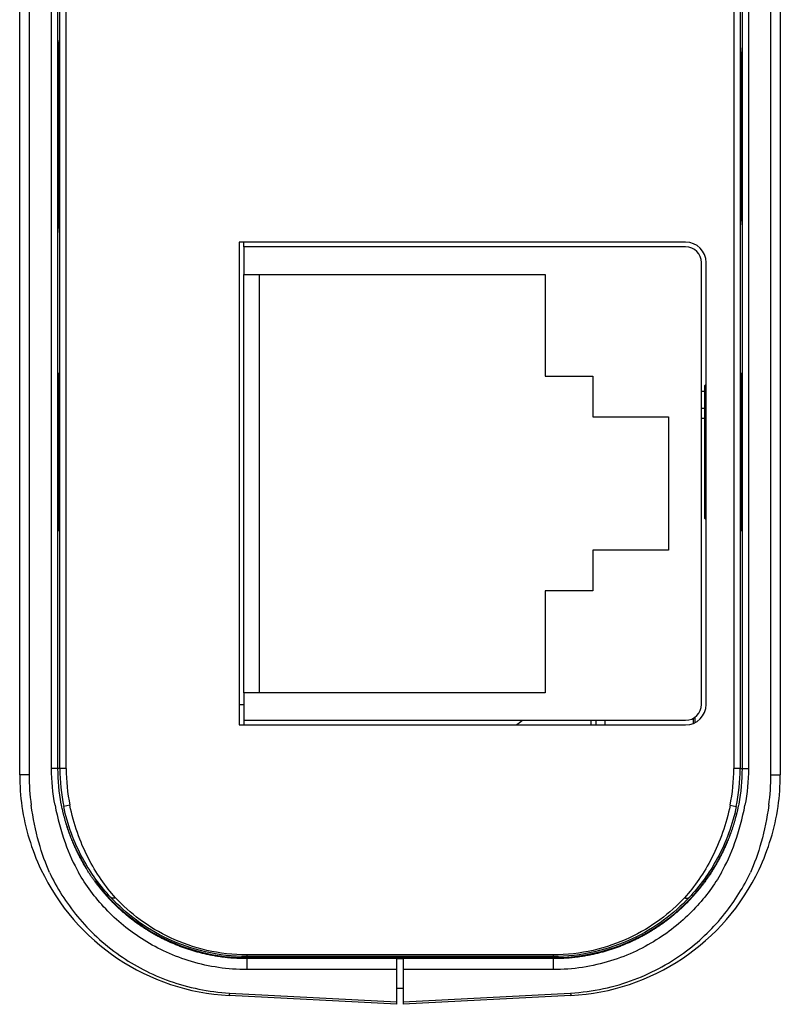
# Model space of a CAD drawing. Units: millimetres. Extents: x 258 to 584, y -139 to -3.
# Drawn here: x 390 to 414, y -139 to -108 of the extents above; entities that cross this region are included whole.
import ezdxf

# ---------------------------------------------------------------- set-up
doc = ezdxf.new("R2010")
doc.units = ezdxf.units.MM
doc.layers.add('4', color=7, linetype='Continuous')

msp = doc.modelspace()

# ---------------------------------------------------------------- linework, layer by layer
at = {"layer": '4', "color": 7, "linetype": 'Continuous'}
for p, q in [((390.045, -131.628), (390.045, -91.166)), ((390.342, -91.166), (390.342, -131.628)), ((391.056, -131.428), (391.056, -91.366)), ((391.257, -131.428), (391.257, -91.366)), ((391.317, -131.428), (391.317, -91.366)), ((391.517, -131.428), (391.517, -91.366)), ((412.673, -91.366), (412.673, -131.428)), ((412.873, -91.366), (412.873, -131.428)), ((412.932, -91.366), (412.932, -131.428)), ((413.134, -91.366), (413.134, -131.428)), ((413.847, -131.628), (413.847, -91.166)), ((414.145, -91.166), (414.145, -131.628)), ((396.995, -114.747), (396.995, -130.047)), ((411.145, -114.747), (396.995, -114.747)), ((397.145, -114.897), (397.145, -114.747)), ((397.145, -114.897), (397.145, -115.77)), ((411.145, -114.897), (397.145, -114.897)), ((411.645, -129.397), (411.645, -115.397)), ((411.795, -129.397), (411.795, -115.397)), ((397.145, -129.024), (397.145, -115.77)), ((397.145, -115.77), (406.697, -115.77)), ((397.645, -129.024), (397.645, -115.77)), ((406.697, -115.77), (406.697, -118.996)), ((391.274, -118.897), (391.286, -118.897)), ((406.697, -118.996), (408.201, -118.996)), ((408.201, -118.996), (408.201, -120.283)), ((412.904, -118.897), (412.916, -118.897)), ((391.288, -119.197), (391.288, -123.597)), ((411.745, -119.301), (411.795, -119.251)), ((411.745, -119.301), (411.795, -119.284)), ((411.745, -119.301), (411.745, -123.493)), ((412.901, -123.597), (412.901, -119.197)), ((411.745, -120.024), (411.645, -120.024)), ((408.201, -120.283), (410.601, -120.283)), ((410.601, -120.283), (410.601, -124.511)), ((411.645, -120.328), (411.745, -120.328)), ((411.795, -123.543), (411.745, -123.493)), ((411.745, -123.493), (411.795, -123.51)), ((391.286, -123.897), (391.274, -123.897)), ((412.916, -123.897), (412.904, -123.897)), ((408.201, -124.511), (408.201, -125.799)), ((410.601, -124.511), (408.201, -124.511)), ((406.697, -125.799), (406.697, -129.024)), ((408.201, -125.799), (406.697, -125.799)), ((397.145, -129.024), (397.145, -129.897)), ((406.697, -129.024), (397.145, -129.024)), ((396.995, -129.397), (397.145, -129.397)), ((396.995, -130.047), (411.145, -130.047)), ((397.145, -129.897), (411.145, -129.897)), ((397.145, -129.897), (397.145, -130.047)), ((408.145, -129.897), (408.145, -130.047)), ((408.295, -129.897), (408.295, -130.047)), ((408.595, -130.047), (408.595, -129.897)), ((411.384, -129.836), (411.384, -130.001)), ((411.445, -129.974), (411.445, -129.797)), ((390.342, -131.628), (390.045, -131.628)), ((391.257, -131.428), (391.056, -131.428)), ((391.317, -131.428), (391.254, -131.428)), ((391.517, -131.428), (391.317, -131.428)), ((412.873, -131.428), (412.673, -131.428)), ((412.873, -131.428), (412.936, -131.428)), ((412.932, -131.428), (413.134, -131.428)), ((413.847, -131.628), (414.145, -131.628)), ((391.636, -132.589), (391.44, -132.629)), ((412.554, -132.589), (412.75, -132.629)), ((406.945, -137.33), (397.245, -137.33)), ((397.245, -137.33), (397.245, -137.383)), ((406.945, -137.383), (397.245, -137.383)), ((397.245, -137.383), (397.245, -137.419)), ((397.245, -137.419), (406.945, -137.419)), ((401.995, -137.451), (397.245, -137.451)), ((401.995, -137.451), (401.994, -137.419)), ((401.995, -137.451), (401.995, -137.419)), ((401.995, -137.797), (401.995, -137.451)), ((402.195, -137.453), (401.995, -137.453)), ((402.195, -137.451), (402.195, -137.797)), ((406.945, -137.451), (402.195, -137.451)), ((406.945, -137.33), (406.945, -137.383)), ((406.945, -137.383), (406.945, -137.419)), ((406.945, -137.451), (406.945, -137.451)), ((401.995, -137.797), (397.243, -137.798)), ((401.994, -137.597), (401.995, -137.597)), ((401.995, -138.817), (401.995, -137.797)), ((402.195, -137.797), (402.195, -138.817)), ((406.947, -137.798), (402.195, -137.797)), ((402.195, -138.397), (401.995, -138.397)), ((401.995, -138.897), (396.678, -138.618)), ((396.692, -138.539), (401.995, -138.817)), ((401.995, -138.897), (401.995, -138.817)), ((402.195, -138.817), (407.498, -138.539)), ((407.511, -138.618), (402.195, -138.897)), ((402.195, -138.817), (402.195, -138.897))]:
    msp.add_line(p, q, dxfattribs=at)
for points in [[(391.257, -108.347), (391.259, -108.432, -0.000299), (391.26, -108.523, -0.00026), (391.261, -108.62, -0.000231), (391.262, -108.723, -0.000213), (391.263, -108.832, -0.000195), (391.264, -108.946, -0.00018), (391.265, -109.065, -0.000167), (391.265, -109.189, -0.000156), (391.266, -109.318, -0.000146), (391.267, -109.451, -0.000138), (391.268, -109.588, -0.00013), (391.268, -109.728, -0.000124), (391.269, -109.871, -0.000118), (391.27, -110.017, -0.000113), (391.27, -110.166, -0.000109), (391.27, -110.316, -0.000105), (391.271, -110.467, -0.000102), (391.271, -110.619, -0.000099), (391.271, -110.772, -0.000097), (391.272, -110.925, -0.000094), (391.272, -111.077, -0.000093), (391.272, -111.228, -0.000091), (391.272, -111.378, -0.00009), (391.272, -111.527, -0.000089), (391.272, -111.674, -0.000088), (391.272, -111.818, -0.000087), (391.272, -111.96, -0.000087), (391.271, -112.099, -0.000087), (391.271, -112.235, -0.000087), (391.271, -112.367, -0.000087), (391.27, -112.497, -0.000088), (391.27, -112.623, -0.000088), (391.27, -112.745, -0.000089), (391.269, -112.863, -0.000091), (391.269, -112.977, -0.000091), (391.268, -113.088, -0.00009), (391.268, -113.194, -0.000096), (391.267, -113.298, -0.000102), (391.267, -113.402, -0.000101), (391.266, -113.505, -0.0001), (391.265, -113.607, -0.000121), (391.265, -113.709, -0.00016), (391.264, -113.812, -0.000126), (391.263, -113.908, -0.000034), (391.262, -113.994, -0.000206), (391.261, -114.099, -0.000428), (391.26, -114.252, -0.000236), (391.257, -114.447, -0.000129)], [(412.932, -114.203), (412.931, -114.121, -0.000259), (412.93, -114.033, -0.000229), (412.929, -113.94, -0.000205), (412.928, -113.843, -0.000191), (412.927, -113.74, -0.000177), (412.927, -113.633, -0.000164), (412.926, -113.522, -0.000153), (412.925, -113.407, -0.000144), (412.924, -113.287, -0.000135), (412.924, -113.164, -0.000128), (412.923, -113.038, -0.000122), (412.922, -112.909, -0.000116), (412.922, -112.778, -0.000112), (412.921, -112.644, -0.000107), (412.921, -112.509, -0.000103), (412.921, -112.372, -0.0001), (412.92, -112.234, -0.000097), (412.92, -112.096, -0.000095), (412.92, -111.957, -0.000092), (412.92, -111.818, -0.00009), (412.92, -111.68, -0.000089), (412.919, -111.543, -0.000087), (412.919, -111.406, -0.000086), (412.919, -111.272, -0.000085), (412.919, -111.138, -0.000085), (412.92, -111.007, -0.000084), (412.92, -110.878, -0.000084), (412.92, -110.752, -0.000084), (412.92, -110.628, -0.000084), (412.92, -110.506, -0.000084), (412.921, -110.388, -0.000084), (412.921, -110.273, -0.000084), (412.921, -110.161, -0.000086), (412.922, -110.052, -0.000087), (412.922, -109.947, -0.000087), (412.923, -109.845, -0.000087), (412.923, -109.747, -0.000091), (412.924, -109.652, -0.000095), (412.924, -109.557, -0.000095), (412.925, -109.463, -0.000093), (412.925, -109.37, -0.000111), (412.926, -109.277, -0.000147), (412.926, -109.183, -0.000115), (412.927, -109.094, -0.000031), (412.928, -109.015, -0.000187), (412.929, -108.918, -0.000381), (412.93, -108.775, -0.000207), (412.932, -108.591, -0.000112)], [(391.272, -118.99), (391.272, -118.985, -0.000116), (391.272, -118.979, -0.000121), (391.272, -118.973, -0.000128), (391.272, -118.968, -0.000137), (391.272, -118.963, -0.000147), (391.272, -118.958, -0.000157), (391.272, -118.953, -0.00017), (391.272, -118.948, -0.000183), (391.272, -118.944, -0.000199), (391.272, -118.939, -0.000217), (391.272, -118.935, -0.000239), (391.272, -118.931, -0.000263), (391.272, -118.928, -0.000292), (391.272, -118.924, -0.000326), (391.273, -118.921, -0.000368), (391.273, -118.918, -0.000414), (391.273, -118.915, -0.00048), (391.273, -118.912, -0.000567), (391.273, -118.91, -0.000654), (391.273, -118.907, -0.000725), (391.273, -118.905, -0.000962), (391.273, -118.904, -0.001443), (391.273, -118.902, -0.00149), (391.273, -118.901, -0.000675), (391.273, -118.9, -0.00294), (391.273, -118.899, -0.010786), (391.273, -118.898, -0.01516), (391.274, -118.897, -0.017421)], [(391.286, -118.897), (391.286, -118.897, -0.267711), (391.286, -118.898, -0.022615), (391.286, -118.9, -0.007878), (391.286, -118.902, -0.004264), (391.286, -118.905, -0.002561), (391.286, -118.908, -0.001733), (391.287, -118.912, -0.001232), (391.287, -118.917, -0.000944), (391.287, -118.923, -0.000735), (391.287, -118.93, -0.0006), (391.287, -118.937, -0.000493), (391.287, -118.946, -0.00042), (391.287, -118.955, -0.000359), (391.287, -118.965, -0.000316), (391.288, -118.976, -0.000277), (391.288, -118.987, -0.000247), (391.288, -118.999, -0.000224), (391.288, -119.012, -0.000209), (391.288, -119.026, -0.000186), (391.288, -119.04, -0.000163), (391.288, -119.054, -0.000167), (391.288, -119.07, -0.000183), (391.288, -119.086, -0.000134), (391.288, -119.101, -0.000053), (391.288, -119.115, -0.000172), (391.288, -119.133, -0.000275), (391.288, -119.161, -0.000134), (391.288, -119.197, -0.000071)], [(412.901, -119.197), (412.901, -119.181, -0.000121), (412.901, -119.165, -0.000118), (412.901, -119.149, -0.000118), (412.901, -119.133, -0.000123), (412.901, -119.117, -0.000128), (412.901, -119.101, -0.000132), (412.901, -119.085, -0.000138), (412.901, -119.07, -0.000145), (412.901, -119.055, -0.000153), (412.902, -119.04, -0.000163), (412.902, -119.026, -0.000175), (412.902, -119.012, -0.000188), (412.902, -118.999, -0.000205), (412.902, -118.987, -0.000224), (412.902, -118.976, -0.000249), (412.902, -118.965, -0.000276), (412.902, -118.955, -0.000315), (412.902, -118.946, -0.000365), (412.902, -118.937, -0.00042), (412.903, -118.93, -0.000466), (412.903, -118.923, -0.000604), (412.903, -118.917, -0.000871), (412.903, -118.912, -0.000931), (412.903, -118.908, -0.000524), (412.903, -118.905, -0.001784), (412.903, -118.902, -0.006228), (412.903, -118.899, -0.009187), (412.904, -118.897, -0.011662)], [(412.916, -118.897), (412.916, -118.897, -0.265858), (412.916, -118.897, -0.036652), (412.916, -118.898, -0.013093), (412.916, -118.899, -0.006894), (412.916, -118.9, -0.004142), (412.916, -118.901, -0.0028), (412.916, -118.902, -0.001993), (412.917, -118.904, -0.001512), (412.917, -118.906, -0.001174), (412.917, -118.908, -0.000948), (412.917, -118.91, -0.000775), (412.917, -118.912, -0.000652), (412.917, -118.915, -0.000552), (412.917, -118.918, -0.000478), (412.917, -118.921, -0.000414), (412.917, -118.924, -0.000364), (412.917, -118.928, -0.000325), (412.917, -118.932, -0.000297), (412.917, -118.936, -0.000259), (412.917, -118.94, -0.000221), (412.917, -118.944, -0.000222), (412.917, -118.949, -0.000239), (412.918, -118.954, -0.000167), (412.918, -118.958, -0.000058), (412.918, -118.963, -0.000212), (412.918, -118.969, -0.000319), (412.918, -118.978, -0.000141), (412.918, -118.991, -0.000072)], [(411.645, -119.47), (411.648, -119.47), (411.651, -119.47, 1), (411.655, -119.47), (411.658, -119.47), (411.661, -119.47), (411.665, -119.47), (411.668, -119.47), (411.671, -119.47), (411.675, -119.47), (411.678, -119.47), (411.681, -119.471), (411.685, -119.471), (411.688, -119.471), (411.691, -119.471), (411.695, -119.471), (411.698, -119.471), (411.701, -119.471, 1), (411.705, -119.471, 1), (411.708, -119.471), (411.711, -119.471), (411.715, -119.471), (411.718, -119.471, 1), (411.722, -119.471), (411.725, -119.471), (411.728, -119.471, 1), (411.731, -119.471, 1), (411.737, -119.471), (411.745, -119.471)], [(391.274, -123.897), (391.274, -123.897, -0.289259), (391.273, -123.897, -0.040454), (391.273, -123.896, -0.014537), (391.273, -123.896, -0.007758), (391.273, -123.895, -0.004662), (391.273, -123.894, -0.00315), (391.273, -123.893, -0.002237), (391.273, -123.891, -0.001701), (391.273, -123.89, -0.001318), (391.273, -123.888, -0.001066), (391.273, -123.886, -0.000869), (391.273, -123.884, -0.000732), (391.273, -123.882, -0.000619), (391.273, -123.879, -0.000537), (391.273, -123.876, -0.000464), (391.273, -123.873, -0.000407), (391.272, -123.869, -0.000364), (391.272, -123.866, -0.000333), (391.272, -123.862, -0.000289), (391.272, -123.858, -0.000245), (391.272, -123.854, -0.000249), (391.272, -123.849, -0.000272), (391.272, -123.844, -0.000185), (391.272, -123.839, -0.000056), (391.272, -123.835, -0.000243), (391.272, -123.828, -0.000364), (391.272, -123.818, -0.000156), (391.272, -123.804, -0.000077)], [(391.288, -123.597), (391.288, -123.613, -0.000121), (391.288, -123.629, -0.000118), (391.288, -123.645, -0.000118), (391.288, -123.661, -0.000123), (391.288, -123.677, -0.000128), (391.288, -123.693, -0.000132), (391.288, -123.709, -0.000138), (391.288, -123.724, -0.000145), (391.288, -123.74, -0.000153), (391.288, -123.754, -0.000163), (391.288, -123.768, -0.000174), (391.288, -123.782, -0.000188), (391.288, -123.795, -0.000205), (391.288, -123.807, -0.000224), (391.288, -123.819, -0.000249), (391.287, -123.829, -0.000276), (391.287, -123.839, -0.000315), (391.287, -123.848, -0.000365), (391.287, -123.857, -0.000419), (391.287, -123.864, -0.000466), (391.287, -123.871, -0.000604), (391.287, -123.877, -0.00087), (391.287, -123.882, -0.00093), (391.286, -123.886, -0.000523), (391.286, -123.889, -0.001784), (391.286, -123.892, -0.006226), (391.286, -123.895, -0.009185), (391.286, -123.897, -0.011661)], [(412.904, -123.897), (412.904, -123.897, -0.268149), (412.904, -123.896, -0.022635), (412.903, -123.894, -0.007883), (412.903, -123.892, -0.004267), (412.903, -123.89, -0.002562), (412.903, -123.886, -0.001734), (412.903, -123.882, -0.001233), (412.903, -123.877, -0.000945), (412.903, -123.871, -0.000736), (412.903, -123.864, -0.0006), (412.902, -123.857, -0.000494), (412.902, -123.848, -0.00042), (412.902, -123.839, -0.000359), (412.902, -123.829, -0.000316), (412.902, -123.819, -0.000277), (412.902, -123.807, -0.000248), (412.902, -123.795, -0.000224), (412.902, -123.782, -0.000209), (412.902, -123.768, -0.000186), (412.902, -123.754, -0.000164), (412.901, -123.74, -0.000167), (412.901, -123.724, -0.000183), (412.901, -123.708, -0.000134), (412.901, -123.693, -0.000053), (412.901, -123.679, -0.000172), (412.901, -123.661, -0.000275), (412.901, -123.633, -0.000134), (412.901, -123.597, -0.000071)], [(412.918, -123.803), (412.918, -123.809, -0.000125), (412.918, -123.816, -0.000135), (412.918, -123.822, -0.000144), (412.918, -123.828, -0.000152), (412.918, -123.833, -0.000163), (412.918, -123.839, -0.000174), (412.917, -123.844, -0.000188), (412.917, -123.849, -0.000203), (412.917, -123.853, -0.000221), (412.917, -123.858, -0.00024), (412.917, -123.862, -0.000264), (412.917, -123.866, -0.00029), (412.917, -123.869, -0.000324), (412.917, -123.873, -0.000361), (412.917, -123.876, -0.000408), (412.917, -123.879, -0.000459), (412.917, -123.881, -0.000533), (412.917, -123.884, -0.000627), (412.917, -123.886, -0.000727), (412.917, -123.888, -0.00081), (412.917, -123.89, -0.001067), (412.916, -123.891, -0.00158), (412.916, -123.893, -0.001663), (412.916, -123.894, -0.000831), (412.916, -123.895, -0.003247), (412.916, -123.896, -0.011703), (412.916, -123.896, -0.016717), (412.916, -123.897, -0.019883)], [(392.083, -134.476), (392.066, -134.447, -0.001429), (392.049, -134.417, -0.001373), (392.032, -134.387, -0.001359), (392.015, -134.356, -0.001393), (391.998, -134.325, -0.001409), (391.981, -134.294, -0.001422), (391.964, -134.262, -0.001432), (391.947, -134.23, -0.001452), (391.93, -134.197, -0.001464), (391.913, -134.164, -0.001483), (391.896, -134.13, -0.001497), (391.88, -134.096, -0.001517), (391.863, -134.061, -0.001531), (391.846, -134.026, -0.001553), (391.829, -133.991, -0.001568), (391.813, -133.955, -0.00159), (391.796, -133.919, -0.001606), (391.78, -133.883, -0.001629), (391.764, -133.846, -0.001646), (391.748, -133.808, -0.001671), (391.732, -133.771, -0.001688), (391.716, -133.733, -0.001712), (391.7, -133.694, -0.001732), (391.685, -133.655, -0.001762), (391.669, -133.616, -0.001774), (391.654, -133.577, -0.001782), (391.639, -133.537, -0.001778), (391.624, -133.497, -0.001768), (391.61, -133.456, -0.001759), (391.596, -133.415, -0.001757), (391.582, -133.374, -0.001752), (391.568, -133.333, -0.00175), (391.554, -133.291, -0.00175), (391.541, -133.249, -0.001755), (391.527, -133.207, -0.001751), (391.515, -133.165, -0.001745), (391.502, -133.122, -0.001764), (391.489, -133.079, -0.001809), (391.477, -133.036, -0.001761), (391.466, -132.993, -0.001647), (391.454, -132.95, -0.001835), (391.443, -132.906, -0.002216), (391.431, -132.86, -0.001676), (391.421, -132.818, -0.000541), (391.412, -132.779, -0.002417), (391.401, -132.729, -0.004232), (391.384, -132.652, -0.002069), (391.364, -132.551, -0.001089)], [(412.826, -132.551), (412.817, -132.596, -0.001891), (412.808, -132.641, -0.001904), (412.799, -132.685, -0.001898), (412.789, -132.73, -0.00187), (412.779, -132.774, -0.001853), (412.768, -132.818, -0.001838), (412.758, -132.862, -0.001826), (412.747, -132.906, -0.001812), (412.736, -132.95, -0.001801), (412.724, -132.993, -0.00179), (412.712, -133.036, -0.001782), (412.7, -133.079, -0.001773), (412.688, -133.122, -0.001767), (412.675, -133.165, -0.00176), (412.662, -133.207, -0.001757), (412.649, -133.25, -0.001752), (412.635, -133.291, -0.001752), (412.622, -133.333, -0.001749), (412.608, -133.374, -0.001751), (412.594, -133.416, -0.001752), (412.58, -133.456, -0.001756), (412.565, -133.497, -0.001759), (412.55, -133.537, -0.001767), (412.535, -133.577, -0.001776), (412.52, -133.616, -0.001781), (412.505, -133.655, -0.001773), (412.489, -133.694, -0.00176), (412.474, -133.732, -0.001731), (412.458, -133.77, -0.001712), (412.442, -133.808, -0.001688), (412.426, -133.845, -0.00167), (412.41, -133.882, -0.001646), (412.393, -133.919, -0.001629), (412.377, -133.955, -0.001609), (412.36, -133.991, -0.001589), (412.344, -134.026, -0.001559), (412.327, -134.061, -0.001555), (412.31, -134.095, -0.001559), (412.293, -134.13, -0.001508), (412.276, -134.163, -0.001403), (412.26, -134.196, -0.001512), (412.242, -134.229, -0.001747), (412.225, -134.263, -0.001355), (412.209, -134.294, -0.000548), (412.194, -134.321, -0.00181), (412.175, -134.356, -0.00305), (412.145, -134.408, -0.00154), (412.107, -134.476, -0.000843)], [(397.245, -137.451), (397.173, -137.451, -0.003034), (397.102, -137.449, -0.003047), (397.03, -137.447, -0.003038), (396.959, -137.444, -0.003008), (396.887, -137.44, -0.002989), (396.816, -137.435, -0.002973), (396.745, -137.43, -0.002959), (396.674, -137.423, -0.002944), (396.603, -137.416, -0.002933), (396.532, -137.408, -0.002922), (396.462, -137.399, -0.002915), (396.392, -137.389, -0.002906), (396.322, -137.379, -0.002902), (396.252, -137.368, -0.002897), (396.182, -137.355, -0.002896), (396.113, -137.343, -0.002895), (396.044, -137.329, -0.002897), (395.976, -137.314, -0.002899), (395.907, -137.299, -0.002905), (395.84, -137.283, -0.00291), (395.772, -137.267, -0.00292), (395.705, -137.249, -0.002932), (395.638, -137.231, -0.002941), (395.572, -137.212, -0.002945), (395.506, -137.192, -0.002926), (395.441, -137.172, -0.00287), (395.376, -137.151, -0.002845), (395.312, -137.129, -0.002837), (395.248, -137.107, -0.002829), (395.185, -137.084, -0.002811), (395.122, -137.061, -0.0028), (395.059, -137.037, -0.002785), (394.997, -137.012, -0.002775), (394.936, -136.986, -0.002761), (394.875, -136.96, -0.002751), (394.815, -136.934, -0.002738), (394.755, -136.907, -0.002729), (394.695, -136.879, -0.002716), (394.637, -136.851, -0.002708), (394.578, -136.822, -0.002696), (394.521, -136.793, -0.002689), (394.463, -136.763, -0.002678), (394.407, -136.733, -0.002672), (394.351, -136.702, -0.002663), (394.295, -136.671, -0.002658), (394.24, -136.64, -0.00265), (394.186, -136.608, -0.002645), (394.132, -136.575, -0.002637), (394.079, -136.542, -0.002622), (394.026, -136.509, -0.002589), (393.974, -136.475, -0.002574), (393.923, -136.441, -0.002569), (393.872, -136.406, -0.002565), (393.822, -136.372, -0.002553), (393.772, -136.336, -0.002547), (393.722, -136.301, -0.002537), (393.674, -136.265, -0.00253), (393.626, -136.228, -0.002519), (393.578, -136.192, -0.002512), (393.531, -136.155, -0.002501), (393.485, -136.117, -0.002493), (393.439, -136.08, -0.002482), (393.393, -136.042, -0.002474), (393.349, -136.003, -0.002462), (393.304, -135.965, -0.002454), (393.26, -135.926, -0.002442), (393.217, -135.887, -0.002434), (393.175, -135.847, -0.002421), (393.133, -135.808, -0.002413), (393.091, -135.768, -0.0024), (393.05, -135.728, -0.002392), (393.009, -135.687, -0.00238), (392.97, -135.646, -0.002371), (392.93, -135.606, -0.002357), (392.891, -135.564, -0.002349), (392.853, -135.523, -0.002339), (392.815, -135.482, -0.002334), (392.778, -135.44, -0.002329), (392.741, -135.398, -0.002326), (392.704, -135.356, -0.00232), (392.669, -135.313, -0.002315), (392.633, -135.271, -0.002307), (392.599, -135.228, -0.002305), (392.564, -135.185, -0.002301), (392.531, -135.142, -0.002291), (392.497, -135.098, -0.00227), (392.465, -135.055, -0.002284), (392.432, -135.011, -0.002319), (392.4, -134.967, -0.002251), (392.369, -134.924, -0.002101), (392.339, -134.88, -0.002303), (392.308, -134.835, -0.00272), (392.277, -134.789, -0.002077), (392.249, -134.746, -0.000749), (392.223, -134.707, -0.002884), (392.191, -134.657, -0.00493), (392.144, -134.578, -0.002428), (392.083, -134.476, -0.001296)], [(412.107, -134.476), (412.08, -134.521, -0.002211), (412.053, -134.567, -0.002191), (412.026, -134.612, -0.002188), (411.998, -134.657, -0.002205), (411.97, -134.702, -0.002214), (411.941, -134.746, -0.002222), (411.911, -134.791, -0.002227), (411.881, -134.835, -0.002237), (411.851, -134.88, -0.002243), (411.82, -134.924, -0.002252), (411.789, -134.968, -0.002257), (411.757, -135.012, -0.002266), (411.725, -135.055, -0.002271), (411.692, -135.099, -0.002279), (411.659, -135.142, -0.002284), (411.625, -135.185, -0.002292), (411.591, -135.228, -0.002296), (411.556, -135.271, -0.002304), (411.521, -135.314, -0.002308), (411.485, -135.356, -0.002314), (411.448, -135.398, -0.002318), (411.412, -135.44, -0.002325), (411.374, -135.482, -0.002327), (411.336, -135.523, -0.002333), (411.298, -135.565, -0.002339), (411.259, -135.606, -0.002352), (411.22, -135.647, -0.002361), (411.18, -135.688, -0.002373), (411.139, -135.728, -0.002382), (411.098, -135.768, -0.002394), (411.057, -135.808, -0.002402), (411.015, -135.848, -0.002414), (410.972, -135.887, -0.002423), (410.929, -135.926, -0.002435), (410.885, -135.965, -0.002443), (410.841, -136.004, -0.002454), (410.796, -136.042, -0.002462), (410.751, -136.08, -0.002474), (410.705, -136.118, -0.002481), (410.658, -136.155, -0.002492), (410.611, -136.192, -0.002499), (410.564, -136.229, -0.00251), (410.515, -136.265, -0.002517), (410.467, -136.301, -0.002527), (410.418, -136.336, -0.002533), (410.368, -136.372, -0.002545), (410.317, -136.407, -0.002549), (410.266, -136.441, -0.002554), (410.215, -136.475, -0.002567), (410.163, -136.509, -0.002598), (410.11, -136.542, -0.002613), (410.057, -136.575, -0.002624), (410.003, -136.608, -0.002629), (409.949, -136.64, -0.002637), (409.894, -136.671, -0.002642), (409.838, -136.703, -0.002652), (409.782, -136.733, -0.002658), (409.726, -136.763, -0.002669), (409.668, -136.793, -0.002676), (409.611, -136.822, -0.002687), (409.553, -136.851, -0.002695), (409.494, -136.879, -0.002708), (409.434, -136.907, -0.002716), (409.375, -136.934, -0.00273), (409.314, -136.961, -0.002739), (409.253, -136.986, -0.002753), (409.192, -137.012, -0.002763), (409.13, -137.037, -0.002778), (409.068, -137.061, -0.002788), (409.005, -137.084, -0.002804), (408.941, -137.107, -0.002814), (408.878, -137.13, -0.002828), (408.813, -137.151, -0.002841), (408.748, -137.172, -0.002864), (408.683, -137.192, -0.002893), (408.617, -137.212, -0.002943), (408.551, -137.231, -0.002951), (408.484, -137.249, -0.002927), (408.417, -137.267, -0.002912), (408.35, -137.283, -0.002907), (408.282, -137.299, -0.0029), (408.214, -137.314, -0.002893), (408.145, -137.329, -0.00289), (408.076, -137.342, -0.002895), (408.007, -137.355, -0.002886), (407.937, -137.367, -0.002871), (407.868, -137.379, -0.002898), (407.798, -137.389, -0.002965), (407.727, -137.399, -0.002883), (407.657, -137.408, -0.002695), (407.587, -137.416, -0.002991), (407.515, -137.423, -0.003595), (407.442, -137.43, -0.002724), (407.373, -137.435, -0.000901), (407.311, -137.44, -0.003896), (407.231, -137.444, -0.006786), (407.107, -137.448, -0.00332), (406.945, -137.451, -0.001752)], [(391.301, -135.63), (391.301, -135.63, -0.002723), (391.301, -135.63, -0.0028), (391.301, -135.63, -0.002882), (391.301, -135.63, -0.002964), (391.301, -135.63, -0.003053), (391.301, -135.63, -0.003141), (391.301, -135.63, -0.003235), (391.301, -135.63, -0.003328), (391.301, -135.63, -0.003429), (391.301, -135.63, -0.003529), (391.301, -135.63, -0.003635), (391.301, -135.63, -0.003739), (391.301, -135.63, -0.003854), (391.301, -135.63, -0.003973), (391.301, -135.63, -0.004083), (391.301, -135.63, -0.004174), (391.301, -135.63, -0.004335), (391.301, -135.63, -0.00455), (391.301, -135.63, -0.004553), (391.301, -135.63, -0.004365), (391.301, -135.63, -0.004949), (391.301, -135.63, -0.00608), (391.301, -135.63, -0.004762), (391.301, -135.63, -0.001662), (391.301, -135.63, -0.006924), (391.301, -135.63, -0.012519), (391.301, -135.63, -0.00638), (391.301, -135.63, -0.003443)], [(393.078, -135.52), (393.072, -135.522, -0.006308), (393.067, -135.525, -0.006308), (393.061, -135.527, -0.006416), (393.055, -135.528, -0.006695), (393.05, -135.53, -0.006938), (393.044, -135.532, -0.007165), (393.038, -135.533, -0.007404), (393.033, -135.534, -0.007678), (393.027, -135.535, -0.007956), (393.021, -135.536, -0.00825), (393.016, -135.537, -0.008553), (393.01, -135.537, -0.008866), (393.005, -135.537, -0.009204), (393, -135.537, -0.009555), (392.994, -135.537, -0.009888), (392.989, -135.536, -0.010178), (392.984, -135.536, -0.010622), (392.979, -135.535, -0.011172), (392.975, -135.534, -0.011254), (392.97, -135.533, -0.010869), (392.966, -135.531, -0.012218), (392.961, -135.53, -0.014792), (392.957, -135.528, -0.011769), (392.953, -135.526, -0.004616), (392.95, -135.524, -0.016513), (392.946, -135.522, -0.029111), (392.94, -135.517, -0.014855), (392.933, -135.511, -0.008051)], [(411.112, -135.52), (411.117, -135.522, 0.006308), (411.123, -135.525, 0.006308), (411.128, -135.527, 0.006416), (411.134, -135.528, 0.006695), (411.14, -135.53, 0.006939), (411.146, -135.532, 0.007165), (411.151, -135.533, 0.007404), (411.157, -135.534, 0.007678), (411.163, -135.535, 0.007956), (411.168, -135.536, 0.00825), (411.174, -135.537, 0.008553), (411.179, -135.537, 0.008866), (411.185, -135.537, 0.009204), (411.19, -135.537, 0.009555), (411.195, -135.537, 0.009888), (411.2, -135.536, 0.010178), (411.205, -135.536, 0.010622), (411.21, -135.535, 0.011172), (411.215, -135.534, 0.011254), (411.22, -135.533, 0.010869), (411.224, -135.531, 0.012218), (411.228, -135.53, 0.014792), (411.233, -135.528, 0.011769), (411.237, -135.526, 0.004616), (411.24, -135.524, 0.016513), (411.244, -135.522, 0.02911), (411.25, -135.517, 0.014855), (411.257, -135.511, 0.008051)], [(412.888, -135.63), (412.888, -135.63, 0.00181), (412.888, -135.63, 0.001853), (412.888, -135.63, 0.001899), (412.888, -135.63, 0.001944), (412.888, -135.63, 0.001993), (412.888, -135.63, 0.002041), (412.888, -135.63, 0.002093), (412.888, -135.63, 0.002144), (412.888, -135.63, 0.002199), (412.888, -135.63, 0.002254), (412.888, -135.63, 0.002313), (412.888, -135.63, 0.002369), (412.888, -135.63, 0.002434), (412.888, -135.63, 0.0025), (412.888, -135.63, 0.00256), (412.888, -135.63, 0.00261), (412.888, -135.63, 0.002703), (412.888, -135.63, 0.00283), (412.888, -135.63, 0.002825), (412.888, -135.63, 0.002704), (412.888, -135.63, 0.003062), (412.888, -135.63, 0.003758), (412.888, -135.63, 0.002941), (412.888, -135.63, 0.001026), (412.888, -135.63, 0.004278), (412.888, -135.63, 0.007751), (412.888, -135.63, 0.003966), (412.888, -135.63, 0.002146)], [(397.236, -137.451), (397.236, -137.45, -0.001339), (397.235, -137.45, -0.001283), (397.235, -137.449, -0.001229), (397.235, -137.448, -0.001183), (397.235, -137.447, -0.001136), (397.235, -137.446, -0.001094), (397.234, -137.445, -0.001052), (397.234, -137.444, -0.001015), (397.234, -137.443, -0.000978), (397.234, -137.442, -0.000944), (397.234, -137.441, -0.00091), (397.233, -137.44, -0.00088), (397.233, -137.439, -0.00085), (397.233, -137.438, -0.000824), (397.233, -137.437, -0.000795), (397.233, -137.436, -0.000765), (397.232, -137.435, -0.000747), (397.232, -137.434, -0.000739), (397.232, -137.433, -0.000695), (397.232, -137.432, -0.000631), (397.232, -137.431, -0.000677), (397.231, -137.429, -0.000781), (397.231, -137.428, -0.000572), (397.231, -137.427, -0.000192), (397.231, -137.426, -0.000782), (397.231, -137.424, -0.001275), (397.23, -137.422, -0.000594), (397.23, -137.419, -0.000308)], [(397.245, -137.451), (397.245, -137.451, 0.651815), (397.244, -137.453, 0.026908), (397.244, -137.455, 0.008655), (397.244, -137.458, 0.004699), (397.244, -137.462, 0.002778), (397.244, -137.468, 0.001872), (397.244, -137.475, 0.001326), (397.243, -137.483, 0.001028), (397.243, -137.493, 0.000807), (397.243, -137.504, 0.000669), (397.243, -137.516, 0.00056), (397.243, -137.53, 0.000488), (397.243, -137.545, 0.000428), (397.242, -137.561, 0.000387), (397.242, -137.577, 0.000353), (397.242, -137.594, 0.000328), (397.242, -137.612, 0.000311), (397.242, -137.63, 0.0003), (397.242, -137.648, 0.000287), (397.242, -137.665, 0.000269), (397.242, -137.682, 0.000284), (397.242, -137.699, 0.00032), (397.242, -137.715, 0.000274), (397.242, -137.729, 0.000151), (397.242, -137.742, 0.000355), (397.243, -137.756, 0.000646), (397.243, -137.775, 0.000412), (397.243, -137.798, 0.000264)], [(406.945, -137.451), (406.945, -137.451, -0.651842), (406.945, -137.453, -0.026904), (406.945, -137.455, -0.008654), (406.945, -137.458, -0.004698), (406.946, -137.462, -0.002778), (406.946, -137.468, -0.001871), (406.946, -137.475, -0.001326), (406.946, -137.483, -0.001028), (406.946, -137.493, -0.000806), (406.947, -137.504, -0.000669), (406.947, -137.516, -0.000559), (406.947, -137.53, -0.000488), (406.947, -137.545, -0.000428), (406.947, -137.561, -0.000387), (406.947, -137.577, -0.000353), (406.947, -137.594, -0.000328), (406.947, -137.612, -0.000311), (406.947, -137.63, -0.0003), (406.947, -137.648, -0.000287), (406.947, -137.665, -0.000269), (406.947, -137.682, -0.000284), (406.947, -137.699, -0.00032), (406.947, -137.715, -0.000274), (406.947, -137.729, -0.000151), (406.947, -137.742, -0.000355), (406.947, -137.756, -0.000646), (406.947, -137.775, -0.000412), (406.947, -137.798, -0.000264)], [(406.954, -137.451), (406.954, -137.45, 0.00134), (406.954, -137.45, 0.001283), (406.954, -137.449, 0.001229), (406.955, -137.448, 0.001183), (406.955, -137.447, 0.001136), (406.955, -137.446, 0.001094), (406.955, -137.445, 0.001052), (406.955, -137.444, 0.001015), (406.956, -137.443, 0.000978), (406.956, -137.442, 0.000944), (406.956, -137.441, 0.00091), (406.956, -137.44, 0.00088), (406.956, -137.439, 0.00085), (406.957, -137.438, 0.000824), (406.957, -137.437, 0.000795), (406.957, -137.436, 0.000765), (406.957, -137.435, 0.000747), (406.957, -137.434, 0.000739), (406.957, -137.433, 0.000695), (406.958, -137.432, 0.000631), (406.958, -137.431, 0.000677), (406.958, -137.429, 0.000781), (406.958, -137.428, 0.000572), (406.958, -137.427, 0.000192), (406.959, -137.426, 0.000782), (406.959, -137.424, 0.001275), (406.959, -137.422, 0.000594), (406.96, -137.419, 0.000308)], [(407.503, -137.425), (407.503, -137.424, -0.001023), (407.503, -137.423, -0.00098), (407.502, -137.422, -0.00094), (407.502, -137.421, -0.000906), (407.502, -137.421, -0.000871), (407.502, -137.42, -0.000839), (407.502, -137.419, -0.000808), (407.501, -137.418, -0.00078), (407.501, -137.417, -0.000752), (407.501, -137.416, -0.000726), (407.501, -137.415, -0.000701), (407.5, -137.414, -0.000678), (407.5, -137.413, -0.000656), (407.5, -137.412, -0.000636), (407.5, -137.411, -0.000614), (407.499, -137.41, -0.000591), (407.499, -137.409, -0.000578), (407.499, -137.408, -0.000572), (407.499, -137.407, -0.000538), (407.498, -137.406, -0.000489), (407.498, -137.405, -0.000524), (407.498, -137.404, -0.000606), (407.498, -137.402, -0.000444), (407.497, -137.401, -0.000149), (407.497, -137.4, -0.000608), (407.497, -137.399, -0.000991), (407.496, -137.397, -0.000462), (407.496, -137.394, -0.000239)], [(396.692, -138.539), (396.691, -138.544, -0.000594), (396.691, -138.548, -0.000621), (396.69, -138.553, -0.000656), (396.69, -138.558, -0.000703), (396.689, -138.562, -0.000755), (396.689, -138.566, -0.000809), (396.688, -138.57, -0.000872), (396.688, -138.574, -0.000944), (396.687, -138.578, -0.001027), (396.687, -138.582, -0.00112), (396.686, -138.585, -0.00123), (396.686, -138.589, -0.001355), (396.685, -138.592, -0.001507), (396.685, -138.595, -0.001684), (396.684, -138.598, -0.001896), (396.684, -138.601, -0.002134), (396.683, -138.603, -0.002471), (396.683, -138.605, -0.002913), (396.683, -138.607, -0.003345), (396.682, -138.609, -0.00369), (396.682, -138.611, -0.004879), (396.681, -138.613, -0.007295), (396.681, -138.614, -0.00739), (396.681, -138.615, -0.003195), (396.68, -138.616, -0.014305), (396.68, -138.617, -0.048529), (396.679, -138.618, -0.053356), (396.678, -138.618, -0.044237)], [(407.498, -138.539), (407.499, -138.544, 0.000595), (407.499, -138.548, 0.000621), (407.5, -138.553, 0.000656), (407.5, -138.558, 0.000703), (407.501, -138.562, 0.000755), (407.501, -138.566, 0.000809), (407.501, -138.57, 0.000873), (407.502, -138.574, 0.000944), (407.502, -138.578, 0.001027), (407.503, -138.582, 0.00112), (407.503, -138.585, 0.001231), (407.504, -138.589, 0.001355), (407.504, -138.592, 0.001508), (407.505, -138.595, 0.001684), (407.505, -138.598, 0.001897), (407.506, -138.601, 0.002134), (407.506, -138.603, 0.002471), (407.507, -138.605, 0.002914), (407.507, -138.607, 0.003346), (407.507, -138.609, 0.003691), (407.508, -138.611, 0.004881), (407.508, -138.613, 0.007297), (407.509, -138.614, 0.007391), (407.509, -138.615, 0.003196), (407.509, -138.616, 0.014308), (407.51, -138.617, 0.048538), (407.51, -138.618, 0.053361), (407.511, -138.618, 0.044237)]]:
    msp.add_lwpolyline(points, format="xyb", dxfattribs=at)
for centre, radius, start, end in [((411.145, -115.397), 0.65, 0, 90), ((411.145, -115.397), 0.5, 0, 90), ((411.145, -129.397), 0.5, 270, 0), ((411.145, -129.397), 0.65, 270, 0), ((403.145, -126.397), 4.5, 305.7954, 308.9424), ((397.045, -131.628), 7, 180, 188.245), ((397.245, -131.428), 5.928, 180, 191.6928), ((397.245, -131.428), 5.728, 180, 191.6928), ((406.945, -131.428), 5.728, 348.3072, 0), ((406.945, -131.428), 5.928, 348.3072, 0), ((407.145, -131.628), 7, 351.755, 0), ((397.045, -131.628), 7, 188.245, 205.3537), ((406.945, -131.428), 5.991, 345.144, 346.389), ((407.145, -131.628), 7, 334.6463, 351.755), ((397.245, -131.428), 5.991, 196.9609, 200.965), ((406.945, -131.428), 5.991, 338.8047, 340.3448), ((397.245, -131.428), 5.991, 201.9287, 212.0046), ((406.945, -131.428), 5.991, 270, 337.8201), ((390.78, -134.004), 0.3, 200.7672, 204.4137), ((413.409, -134.004), 0.3, 335.5896, 339.2328), ((397.045, -131.628), 7, 205.3537, 267), ((407.145, -131.628), 7, 273, 334.6463), ((397.245, -131.428), 5.991, 216.3666, 270)]:
    msp.add_arc(centre, radius, start, end, dxfattribs=at)
for points in [[(390.342, -131.628), (390.342, -131.949), (390.365, -132.271), (390.411, -132.589)], [(391.166, -132.589), (391.093, -132.207), (391.056, -131.817), (391.056, -131.428)], [(391.364, -132.551), (391.293, -132.181), (391.257, -131.805), (391.257, -131.428)], [(412.932, -131.428), (412.932, -131.805), (412.896, -132.181), (412.826, -132.551)], [(413.134, -131.428), (413.134, -131.817), (413.097, -132.207), (413.024, -132.589)], [(413.778, -132.589), (413.824, -132.271), (413.847, -131.949), (413.847, -131.628)], [(402.176, -137.453), (402.177, -137.446), (402.178, -137.436), (402.179, -137.419)]]:
    msp.add_open_spline(points, degree=3, dxfattribs=at)
for points, knots in [([(390.987, -134.717), (390.873, -134.448), (390.633, -133.799), (390.464, -132.995), (390.411, -132.589)], [2, 2, 2, 2, 4.373963, 6.731994, 6.731994, 6.731994, 6.731994]), ([(391.166, -132.589), (391.239, -133.003), (391.461, -133.811), (391.764, -134.456), (391.908, -134.723)], [2, 2, 2, 2, 4.993433, 7.976328, 7.976328, 7.976328, 7.976328]), ([(392.933, -135.511), (392.612, -135.168), (392.298, -134.749), (391.772, -133.774), (391.561, -133.213), (391.44, -132.629)], [2, 2, 2, 2, 7.547832, 7.547832, 13.079488, 13.079488, 13.079488, 13.079488]), ([(393.078, -135.52), (392.768, -135.171), (392.464, -134.745), (391.956, -133.753), (391.753, -133.183), (391.636, -132.589)], [2, 2, 2, 2, 7.547832, 7.547832, 13.079488, 13.079488, 13.079488, 13.079488]), ([(412.554, -132.589), (412.437, -133.183), (412.233, -133.753), (411.725, -134.745), (411.421, -135.171), (411.112, -135.52)], [2, 2, 2, 2, 7.531657, 7.531657, 13.079488, 13.079488, 13.079488, 13.079488]), ([(412.75, -132.629), (412.629, -133.213), (412.418, -133.774), (411.892, -134.749), (411.578, -135.168), (411.257, -135.511)], [2, 2, 2, 2, 7.531657, 7.531657, 13.079488, 13.079488, 13.079488, 13.079488]), ([(412.282, -134.723), (412.426, -134.456), (412.728, -133.811), (412.95, -133.003), (413.024, -132.589)], [2, 2, 2, 2, 4.982895, 7.976328, 7.976328, 7.976328, 7.976328]), ([(413.778, -132.589), (413.725, -132.995), (413.556, -133.799), (413.316, -134.448), (413.202, -134.717)], [2, 2, 2, 2, 4.35803, 6.731994, 6.731994, 6.731994, 6.731994]), ([(390.987, -134.717), (391.218, -135.203), (391.513, -135.675), (392.249, -136.565), (392.692, -136.983), (393.681, -137.671), (394.211, -137.952), (395.386, -138.37), (396.033, -138.504), (396.692, -138.539)], [2, 2, 2, 2, 8.015865, 8.015865, 14.024207, 14.024207, 19.336634, 19.336634, 24.645313, 24.645313, 24.645313, 24.645313]), ([(397.243, -137.798), (396.642, -137.798), (396.04, -137.707), (394.937, -137.379), (394.433, -137.145), (393.519, -136.577), (393.114, -136.238), (392.425, -135.512), (392.14, -135.124), (391.908, -134.723)], [2, 2, 2, 2, 5.75567, 5.75567, 9.493845, 9.493845, 13.449766, 13.449766, 17.394209, 17.394209, 17.394209, 17.394209]), ([(412.282, -134.723), (412.058, -135.109), (411.785, -135.484), (411.13, -136.187), (410.746, -136.517), (409.85, -137.098), (409.334, -137.348), (408.195, -137.7), (407.571, -137.798), (406.947, -137.798)], [2, 2, 2, 2, 5.801734, 5.801734, 9.613611, 9.613611, 13.493928, 13.493928, 17.39407, 17.39407, 17.39407, 17.39407]), ([(407.498, -138.539), (408.204, -138.502), (408.895, -138.35), (410.137, -137.88), (410.691, -137.565), (411.641, -136.853), (412.041, -136.455), (412.714, -135.615), (412.986, -135.172), (413.202, -134.717)], [2, 2, 2, 2, 7.691615, 7.691615, 13.383604, 13.383604, 19.011731, 19.011731, 24.647059, 24.647059, 24.647059, 24.647059]), ([(397.245, -137.383), (396.799, -137.383), (395.908, -137.281), (394.311, -136.715), (393.409, -136.021), (392.933, -135.511)], [2, 2, 2, 2, 8.238631, 14.480615, 26.899439, 26.899439, 26.899439, 26.899439]), ([(397.245, -137.33), (396.814, -137.33), (395.953, -137.231), (394.409, -136.684), (393.538, -136.013), (393.078, -135.52)], [2, 2, 2, 2, 8.238631, 14.480615, 26.899439, 26.899439, 26.899439, 26.899439]), ([(411.257, -135.511), (410.781, -136.021), (409.879, -136.715), (408.281, -137.281), (407.391, -137.383), (406.945, -137.383)], [2, 2, 2, 2, 14.418824, 20.660808, 26.899439, 26.899439, 26.899439, 26.899439]), ([(411.112, -135.52), (410.652, -136.013), (409.78, -136.684), (408.237, -137.231), (407.376, -137.33), (406.945, -137.33)], [2, 2, 2, 2, 14.418824, 20.660808, 26.899439, 26.899439, 26.899439, 26.899439])]:
    msp.add_open_spline(points, degree=3, knots=knots, dxfattribs=at)

doc.saveas('drawing.dxf')
